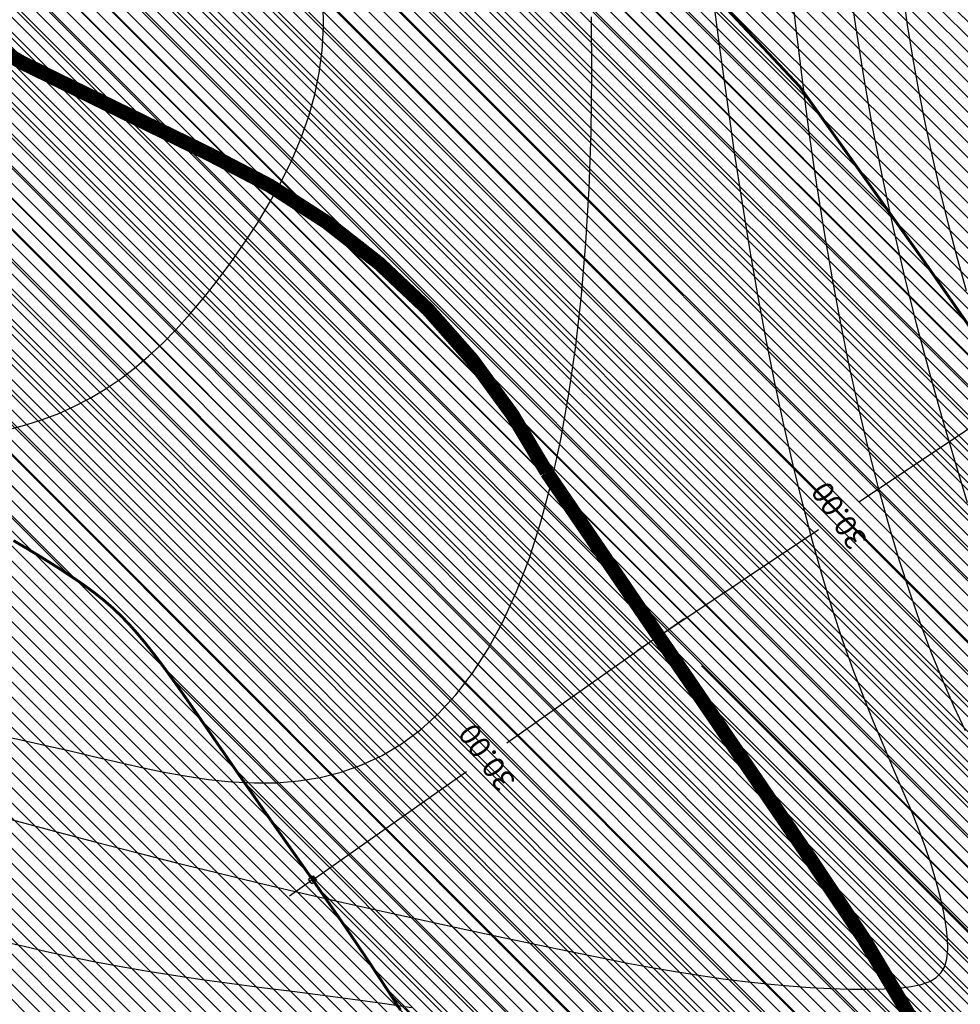
# Model space of a CAD drawing. Extents: x 286172 to 287099, y 1674973 to 1676850.
# Drawn here: x 286531 to 286597, y 1675303 to 1675372 of the extents above; entities that cross this region are included whole.
import ezdxf

# ---------------------------------------------------------------- set-up
doc = ezdxf.new("R2010")
doc.units = 0
doc.header["$LTSCALE"] = 5
doc.header["$MEASUREMENT"] = 0
for name, color, linetype in [('41', 41, 'Continuous'), ('TOP-AREAS_PRESERVADAS', 114, 'Continuous'), ('TOP-CURVAS_1M', 8, 'Continuous'), ('TOP-CURVAS_5M', 8, 'Continuous'), ('TOP-RECUO_VIÁRIO', 7, 'Continuous'), ('VERDE', 92, 'Continuous')]:
    doc.layers.add(name, color=color, linetype=linetype)
doc.layers.add('Hi-Arroio', color=150, linetype='Continuous', lineweight=9)
doc.styles.add('REGUA60', font='simplex.shx')
doc.styles.get("Standard").update_dxf_attribs({"font": 'ARIALN.TTF'})
doc.dimstyles.new('ISO-25', dxfattribs={"dimtxt": 2.5, "dimasz": 2.5, "dimexe": 1.25, "dimexo": 0.625, "dimtad": 1, "dimdec": 4, "dimdsep": 46, "dimlunit": 6, "dimtxsty": 'Standard', "dimcen": 2.5, "dimadec": 0, "dimazin": 0, "dimtfac": 1, "dimtdec": 4, "dimtmove": 0, "dimatfit": 3, "dimfxl": 1, "dimtolj": 1, "dimtzin": 0, "dimarcsym": 0})

# ---------------------------------------------------------------- blocks, each defined once
blk = doc.blocks.new('COTAPT')
at = {"color": 0, "linetype": 'ByBlock'}
blk.add_line((0, 0), (200, 0), dxfattribs=at)
at = {"color": 6, "linetype": 'ByBlock'}
blk.add_lwpolyline([(-20, 20), (20, 20), (20, -20), (-20, -20)], close=True, dxfattribs=at)
blk = doc.blocks.new('*D312')
at = {"layer": 'DEFPOINTS', "color": 0, "linetype": 'Continuous'}
for p in [(286600.188, 1675345.883), (286575.149, 1675329.141), (286575.622, 1675328.434)]:
    blk.add_point(p, dxfattribs=at)
at = {"layer": 'TOP-AREAS_PRESERVADAS', "color": 0, "linetype": 'Continuous', "lineweight": -2}
for p, q in [((286600.652, 1675345.171), (286589.579, 1675337.767)), ((286601.856, 1675343.389), (286601.772, 1675343.514)), ((286575.63, 1675328.439), (286586.703, 1675335.843)), ((286576.817, 1675326.647), (286576.734, 1675326.771))]:
    blk.add_line(p, q, dxfattribs=at)
at = {"layer": 'TOP-AREAS_PRESERVADAS', "color": 0, "linetype": 'Continuous', "lineweight": -2, "xscale": 0.01, "yscale": 0.01, "zscale": 0.01}
for p, rotation in [((286600.661, 1675345.176), 33.76904598949274), ((286575.622, 1675328.434), 213.7690459894927)]:
    blk.add_blockref('COTAPT', p, dxfattribs=dict(at, rotation=rotation))
at = {"layer": 'TOP-AREAS_PRESERVADAS', "color": 2, "linetype": 'Continuous', "insert": (286588.141, 1675336.805), "char_height": 1.5, "attachment_point": 5, "rotation": 123.76772, "style": 'REGUA60'}
blk.add_mtext('\\A1;30.00', dxfattribs=at)
blk = doc.blocks.new('*D313')
at = {"layer": 'DEFPOINTS', "color": 0, "linetype": 'Continuous'}
for p in [(286575.622, 1675328.434), (286551.177, 1675311.244), (286551.177, 1675311.244)]:
    blk.add_point(p, dxfattribs=at)
at = {"layer": 'TOP-AREAS_PRESERVADAS', "color": 0, "linetype": 'Continuous', "lineweight": -2}
for p, q in [((286573.896, 1675330.888), (286574.472, 1675330.07)), ((286575.614, 1675328.428), (286564.815, 1675320.834)), ((286551.185, 1675311.25), (286561.984, 1675318.844)), ((286549.451, 1675313.698), (286550.026, 1675312.88))]:
    blk.add_line(p, q, dxfattribs=at)
at = {"layer": 'TOP-AREAS_PRESERVADAS', "color": 0, "linetype": 'Continuous', "lineweight": -2, "xscale": 0.01, "yscale": 0.01, "zscale": 0.01}
for p, rotation in [((286575.622, 1675328.434), 35.11513517517096), ((286551.177, 1675311.244), 215.115135175171)]:
    blk.add_blockref('COTAPT', p, dxfattribs=dict(at, rotation=rotation))
at = {"layer": 'TOP-AREAS_PRESERVADAS', "color": 2, "linetype": 'Continuous', "insert": (286563.399, 1675319.839), "char_height": 1.5, "attachment_point": 5, "rotation": 125.11381, "style": 'REGUA60'}
blk.add_mtext('\\A1;30.00', dxfattribs=at)

msp = doc.modelspace()

# ---------------------------------------------------------------- hatches: boundary and pattern name
at = {"layer": '41'}
h = msp.add_hatch(dxfattribs=at)
h.set_pattern_fill('ANSI31', color=256, scale=10, angle=90.00133, style=0)
h.set_pattern_definition([(135.00132622, (1950015.6545, 1489949.3948), (-0.8838630171, -0.8839039354), [])])
edge = h.paths.add_edge_path()
edge.add_line((286538.93, 1675228.339), (286489.555, 1675290.761))
edge.add_arc((286481.516, 1675284.402), 10.25, 38.34329, 112.08472)
edge.add_line((286477.662, 1675293.9), (286451.587, 1675283.321))
edge.add_arc((286444.068, 1675301.853), 20, 273.17205, 292.08472, ccw=False)
edge.add_line((286445.174, 1675281.884), (286431.761, 1675281.14))
edge.add_line((286431.761, 1675281.14), (286438.706, 1675155.83))
edge.add_line((286438.706, 1675155.83), (286458.223, 1675151.223))
edge.add_line((286458.223, 1675151.223), (286457.921, 1675141.623))
edge.add_arc((286450.172, 1675120.636), 22.372, 1.90305, 69.73471, ccw=False)
edge.add_line((286472.532, 1675121.379), (286471.106, 1675076.513))
edge.add_arc((286481.102, 1675076.235), 10, 178.40932, 287.82748)
edge.add_line((286484.163, 1675066.715), (286684.713, 1675131.211))
edge.add_arc((286678.59, 1675150.251), 20, 287.82748, 357.27281)
edge.add_line((286698.567, 1675149.299), (286698.654, 1675151.134))
edge.add_line((286698.654, 1675151.134), (286699.996, 1675179.361))
edge.add_arc((286694.003, 1675179.646), 6, 357.27784, 449.01762)
edge.add_line((286694.106, 1675185.645), (286627.189, 1675185.631))
edge.add_arc((286627.164, 1675298.131), 112.5, 218.34329, 270.01229, ccw=False)
edge = h.paths.add_edge_path()
edge.add_line((286727.887, 1675248.276), (286725.561, 1675187.766))
edge.add_arc((286743.65, 1675187.125), 18.1, 177.96994, 287.95091)
edge.add_line((286749.228, 1675169.906), (286875.553, 1675210.832))
edge.add_arc((286869.73, 1675227.978), 18.108, 288.75811, 342.81116)
edge.add_arc((286882.253, 1675224.104), 5, 342.81168, 360)
edge.add_arc((286882.253, 1675224.104), 5, 356.82393, 360, ccw=False)
edge.add_line((286887.245, 1675223.827), (286888.516, 1675246.741))
edge.add_line((286888.516, 1675246.741), (286897.9, 1675436.448))
edge.add_arc((286871.473, 1675436.364), 26.427, 0.18294, 84.12816)
edge.add_line((286874.177, 1675462.652), (286868.895, 1675462.911))
edge.add_arc((286871.584, 1675517.845), 55, 254.81311, 267.19812, ccw=False)
edge.add_line((286857.176, 1675464.766), (286794.398, 1675481.806))
edge.add_arc((286730.259, 1675214.391), 275, 76.51237, 87.10428)
edge.add_line((286744.151, 1675489.04), (286643.424, 1675493.97))
edge.add_arc((286642.691, 1675478.988), 15, 87.19802, 177.19802)
edge.add_line((286627.709, 1675479.721), (286623.086, 1675385.261))
edge.add_arc((286658.044, 1675383.55), 35, 177.19802, 233.17046)
edge.add_arc((286658.044, 1675383.55), 35, 233.09071, 233.17046, ccw=False)
edge.add_line((286637.024, 1675355.565), (286698.981, 1675309.031))
edge.add_arc((286655.441, 1675251.061), 72.5, -2.20136, 53.09071, ccw=False)
at = {"layer": 'TOP-AREAS_PRESERVADAS'}
h = msp.add_hatch(dxfattribs=at)
h.set_pattern_fill('ANSI31', color=256, scale=0.5, angle=90.00133, style=0)
h.set_pattern_definition([(135.00132622, (1950000.2474, 1490535.3433), (-1.1225060317, -1.122557998), [])])
h.paths.add_polyline_path([(286543.899, 1675321.666), (286543.092, 1675322.833), (286542.31, 1675323.955), (286541.555, 1675325.02), (286540.831, 1675326.021), (286540.14, 1675326.946), (286539.484, 1675327.786), (286538.863, 1675328.534), (286538.268, 1675329.203), (286537.685, 1675329.805), (286537.102, 1675330.357), (286536.505, 1675330.873), (286535.882, 1675331.368), (286535.22, 1675331.856), (286534.506, 1675332.353), (286533.73, 1675332.87), (286532.9, 1675333.404), (286532.024, 1675333.95), (286531.113, 1675334.501), (286530.175, 1675335.052), (286529.222, 1675335.597), (286528.262, 1675336.131), (286527.305, 1675336.647), (286526.361, 1675337.139), (286525.439, 1675337.599), (286524.546, 1675338.019), (286523.691, 1675338.39), (286522.882, 1675338.703), (286522.128, 1675338.951), (286521.437, 1675339.125), (286520.816, 1675339.217), (286520.272, 1675339.221), (286519.795, 1675339.143), (286519.372, 1675338.995), (286518.992, 1675338.785), (286518.642, 1675338.523), (286518.31, 1675338.221), (286517.984, 1675337.886), (286517.43, 1675337.295), (286516.742, 1675336.585), (286515.916, 1675335.766), (286515.227, 1675335.106), (286514.741, 1675334.648), (286514.23, 1675334.173), (286513.692, 1675333.679), (286513.128, 1675333.166), (286512.541, 1675332.636), (286511.931, 1675332.086), (286511.301, 1675331.518), (286510.651, 1675330.931), (286509.982, 1675330.325), (286509.298, 1675329.7), (286508.597, 1675329.057), (286507.878, 1675328.397), (286507.137, 1675327.722), (286506.37, 1675327.034), (286505.574, 1675326.334), (286504.745, 1675325.626), (286503.879, 1675324.911), (286502.973, 1675324.19), (286502.025, 1675323.467), (286501.034, 1675322.745), (286500.004, 1675322.029), (286498.937, 1675321.323), (286497.835, 1675320.632), (286496.7, 1675319.961), (286495.534, 1675319.313), (286494.339, 1675318.694), (286493.119, 1675318.107), (286491.881, 1675317.554), (286490.632, 1675317.036), (286489.381, 1675316.553), (286488.136, 1675316.108), (286486.905, 1675315.7), (286485.697, 1675315.332), (286484.519, 1675315.003), (286483.377, 1675314.715), (286482.269, 1675314.461), (286481.191, 1675314.238), (286480.139, 1675314.039), (286479.107, 1675313.859), (286478.092, 1675313.692), (286477.089, 1675313.532), (286476.094, 1675313.375), (286475.104, 1675313.216), (286474.119, 1675313.053), (286473.14, 1675312.888), (286472.171, 1675312.721), (286471.212, 1675312.553), (286470.265, 1675312.384), (286469.332, 1675312.214), (286468.416, 1675312.044), (286467.515, 1675311.874), (286466.63, 1675311.704), (286465.756, 1675311.531), (286464.891, 1675311.354), (286464.031, 1675311.172), (286463.174, 1675310.984), (286462.317, 1675310.787), (286461.456, 1675310.581), (286460.59, 1675310.365), (286459.721, 1675310.138), (286458.855, 1675309.9), (286457.995, 1675309.652), (286457.144, 1675309.395), (286456.308, 1675309.127), (286455.491, 1675308.851), (286454.696, 1675308.564), (286453.923, 1675308.268), (286453.153, 1675307.956), (286452.362, 1675307.621), (286451.527, 1675307.257), (286450.624, 1675306.857), (286449.629, 1675306.414), (286448.519, 1675305.922), (286447.27, 1675305.373), (286445.857, 1675304.761), (286444.257, 1675304.076), (286442.444, 1675303.309), (286440.394, 1675302.451), (286438.08, 1675301.491), (286435.48, 1675300.422), (286432.566, 1675299.232), (286430.475, 1675298.383), (286426.611, 1675364.854), (286427.706, 1675365.434), (286428.822, 1675366.009), (286429.996, 1675366.595), (286431.222, 1675367.181), (286432.49, 1675367.758), (286433.793, 1675368.316), (286435.123, 1675368.847), (286436.472, 1675369.34), (286437.833, 1675369.786), (286439.2, 1675370.179), (286440.583, 1675370.525), (286441.994, 1675370.836), (286443.445, 1675371.121), (286444.948, 1675371.391), (286446.517, 1675371.656), (286448.163, 1675371.927), (286449.898, 1675372.213), (286451.727, 1675372.526), (286453.617, 1675372.876), (286455.528, 1675373.276), (286457.421, 1675373.736), (286459.254, 1675374.269), (286460.988, 1675374.885), (286462.583, 1675375.597), (286463.997, 1675376.416), (286465.203, 1675377.349), (286466.222, 1675378.385), (286467.084, 1675379.511), (286467.822, 1675380.711), (286468.469, 1675381.971), (286469.056, 1675383.276), (286469.616, 1675384.611), (286470.18, 1675385.962), (286470.774, 1675387.315), (286471.401, 1675388.666), (286472.055, 1675390.012), (286472.732, 1675391.348), (286473.427, 1675392.672), (286474.135, 1675393.98), (286474.852, 1675395.27), (286475.572, 1675396.537), (286476.29, 1675397.78), (286476.988, 1675399.004), (286477.646, 1675400.213), (286478.247, 1675401.413), (286478.771, 1675402.61), (286479.198, 1675403.81), (286479.511, 1675405.017), (286479.689, 1675406.238), (286479.72, 1675407.476), (286479.618, 1675408.727), (286479.404, 1675409.986), (286479.099, 1675411.247), (286478.722, 1675412.503), (286478.295, 1675413.749), (286477.838, 1675414.98), (286477.372, 1675416.189), (286476.913, 1675417.373), (286476.466, 1675418.54), (286476.03, 1675419.7), (286475.607, 1675420.864), (286475.195, 1675422.042), (286474.795, 1675423.244), (286474.408, 1675424.48), (286474.033, 1675425.761), (286473.672, 1675427.094), (286473.325, 1675428.472), (286472.997, 1675429.885), (286472.688, 1675431.324), (286472.403, 1675432.777), (286472.143, 1675434.236), (286471.911, 1675435.69), (286471.709, 1675437.13), (286471.54, 1675438.546), (286471.4, 1675439.934), (286471.286, 1675441.29), (286471.196, 1675442.612), (286471.126, 1675443.896), (286471.072, 1675445.139), (286471.032, 1675446.337), (286471.002, 1675447.487), (286470.979, 1675448.587), (286470.96, 1675449.639), (286470.941, 1675450.646), (286470.92, 1675451.613), (286470.892, 1675452.543), (286470.856, 1675453.44), (286470.807, 1675454.306), (286470.743, 1675455.146), (286470.661, 1675455.963), (286470.562, 1675456.753), (286470.447, 1675457.514), (286470.319, 1675458.242), (286470.18, 1675458.934), (286470.03, 1675459.587), (286469.872, 1675460.197), (286469.707, 1675460.762), (286469.536, 1675461.281), (286469.354, 1675461.769), (286469.152, 1675462.245), (286468.925, 1675462.727), (286468.665, 1675463.234), (286468.366, 1675463.784), (286468.02, 1675464.395), (286467.621, 1675465.086), (286467.164, 1675465.872), (286466.653, 1675466.751), (286466.094, 1675467.717), (286465.495, 1675468.767), (286464.86, 1675469.893), (286464.197, 1675471.093), (286463.511, 1675472.359), (286462.81, 1675473.687), (286462.099, 1675475.071), (286461.383, 1675476.508), (286460.664, 1675477.991), (286459.946, 1675479.517), (286459.234, 1675481.081), (286458.531, 1675482.677), (286457.84, 1675484.301), (286457.165, 1675485.949), (286456.508, 1675487.619), (286455.861, 1675489.328), (286455.214, 1675491.096), (286454.557, 1675492.943), (286453.881, 1675494.89), (286453.176, 1675496.956), (286452.432, 1675499.161), (286451.638, 1675501.527), (286450.782, 1675504.085), (286449.83, 1675506.917), (286448.748, 1675510.115), (286447.499, 1675513.774), (286446.046, 1675517.987), (286444.354, 1675522.847), (286442.386, 1675528.448), (286440.107, 1675534.882), (286503.339, 1675538.576), (286509.285, 1675525.294), (286513.845, 1675514.405), (286519.722, 1675502.378), (286524.49, 1675494.164), (286530.08, 1675482.326), (286532.761, 1675472.582), (286534.372, 1675461.778), (286534.555, 1675452.448), (286534.671, 1675445.703), (286535.684, 1675440.501), (286538.984, 1675431.309), (286542.13, 1675420.472), (286543.555, 1675411.155), (286543.2, 1675395.986), (286553.694, 1675390.715), (286564.167, 1675385.232), (286569.444, 1675381.888), (286577.855, 1675374.937), (286585.364, 1675366.946), (286594.107, 1675354.675), (286602.963, 1675341.942), (286611.125, 1675329.374), (286618.559, 1675317.332), (286622.051, 1675316.118), (286628.917, 1675313.621), (286633.198, 1675311.42), (286642.768, 1675305.232), (286650.989, 1675298.23, -2.896722), (286603.388, 1675258.987), (286601.285, 1675259.777), (286599.4, 1675260.504), (286597.713, 1675261.175), (286596.204, 1675261.794), (286594.856, 1675262.366), (286593.647, 1675262.895), (286592.56, 1675263.386), (286591.574, 1675263.843), (286590.671, 1675264.273), (286589.834, 1675264.684), (286589.048, 1675265.085), (286588.297, 1675265.485), (286587.565, 1675265.895), (286586.836, 1675266.322), (286586.094, 1675266.778), (286585.325, 1675267.27), (286584.515, 1675267.806), (286583.674, 1675268.381), (286582.811, 1675268.988), (286581.939, 1675269.619), (286581.07, 1675270.267), (286580.215, 1675270.925), (286579.386, 1675271.585), (286578.594, 1675272.241), (286577.848, 1675272.887), (286577.142, 1675273.531), (286576.464, 1675274.184), (286575.807, 1675274.857), (286575.159, 1675275.56), (286574.511, 1675276.303), (286573.854, 1675277.098), (286573.176, 1675277.954), (286572.472, 1675278.879), (286571.743, 1675279.868), (286570.994, 1675280.911), (286570.23, 1675282), (286569.457, 1675283.125), (286568.678, 1675284.277), (286567.899, 1675285.449), (286567.126, 1675286.63), (286566.361, 1675287.812), (286565.607, 1675288.99), (286564.866, 1675290.159), (286564.14, 1675291.314), (286563.429, 1675292.449), (286562.736, 1675293.561), (286562.062, 1675294.643), (286561.408, 1675295.691), (286560.776, 1675296.702), (286560.164, 1675297.675), (286559.571, 1675298.616), (286558.994, 1675299.525), (286558.433, 1675300.407), (286557.885, 1675301.263), (286557.348, 1675302.097), (286556.821, 1675302.91), (286556.3, 1675303.709), (286555.78, 1675304.501), (286555.252, 1675305.298), (286554.709, 1675306.11), (286554.142, 1675306.95), (286553.545, 1675307.828), (286552.908, 1675308.754), (286552.225, 1675309.74), (286551.491, 1675310.793), (286550.711, 1675311.906), (286549.894, 1675313.068), (286549.05, 1675314.268), (286548.188, 1675315.496), (286547.315, 1675316.74), (286546.442, 1675317.99), (286545.577, 1675319.234), (286544.728, 1675320.463)])
edge = h.paths.add_edge_path(flags=25)
edge.add_line((286567.028, 1675296.852), (286567.029, 1675260.321))
edge.add_line((286567.028, 1675296.852), (286563.509, 1675296.852))
edge.add_line((286563.509, 1675296.852), (286563.51, 1675260.321))
edge.add_line((286563.51, 1675260.321), (286567.029, 1675260.321))
h.paths.add_polyline_path([(286654.532, 1675250.53), (286665.92, 1675263.094), (286663.058, 1675265.688), (286651.67, 1675253.125)], flags=24)
h = msp.add_hatch(dxfattribs=at)
h.set_pattern_fill('ANSI31', color=256, scale=10, angle=90.00133, style=0)
h.set_pattern_definition([(135.0013262, (1950019.95, 1489987.902), (-22.45012063, -22.45115996), [])])
h.paths.add_polyline_path([(286547.768, 1675316.094), (286548.188, 1675315.496), (286549.05, 1675314.268), (286549.894, 1675313.068), (286550.711, 1675311.906), (286551.491, 1675310.793), (286552.225, 1675309.74), (286552.908, 1675308.754), (286553.545, 1675307.828), (286554.142, 1675306.95), (286554.709, 1675306.11), (286555.252, 1675305.298), (286555.78, 1675304.501), (286556.3, 1675303.709), (286556.821, 1675302.91), (286557.348, 1675302.097), (286557.885, 1675301.263), (286558.433, 1675300.407), (286558.994, 1675299.525), (286559.571, 1675298.616), (286560.164, 1675297.675), (286560.776, 1675296.702), (286561.408, 1675295.691), (286562.062, 1675294.643), (286562.736, 1675293.561), (286563.429, 1675292.449), (286564.14, 1675291.314), (286564.866, 1675290.159), (286565.607, 1675288.99), (286566.361, 1675287.812), (286567.126, 1675286.63), (286567.899, 1675285.449), (286568.678, 1675284.277), (286569.457, 1675283.125), (286570.23, 1675282), (286570.994, 1675280.911), (286571.743, 1675279.868), (286572.472, 1675278.879), (286573.176, 1675277.954), (286573.854, 1675277.098), (286574.511, 1675276.303), (286575.159, 1675275.56), (286575.807, 1675274.857), (286576.464, 1675274.184), (286577.142, 1675273.531), (286577.848, 1675272.887), (286578.594, 1675272.241), (286579.386, 1675271.585), (286580.215, 1675270.925), (286581.07, 1675270.267), (286581.939, 1675269.619), (286582.811, 1675268.988), (286583.674, 1675268.381), (286584.515, 1675267.806), (286585.325, 1675267.27), (286586.094, 1675266.778), (286586.836, 1675266.322), (286587.565, 1675265.895), (286588.297, 1675265.485), (286589.048, 1675265.085), (286589.834, 1675264.684), (286590.671, 1675264.273), (286591.574, 1675263.843), (286592.56, 1675263.386), (286593.647, 1675262.895), (286594.856, 1675262.366), (286596.204, 1675261.794), (286597.713, 1675261.175), (286599.4, 1675260.504), (286601.285, 1675259.777), (286603.388, 1675258.987, 2.896722), (286650.989, 1675298.23), (286642.768, 1675305.232), (286633.198, 1675311.42), (286628.917, 1675313.621), (286622.051, 1675316.118), (286618.559, 1675317.332), (286611.125, 1675329.374), (286607.02, 1675335.694)])
edge = h.paths.add_edge_path(flags=25)
edge.add_line((286567.028, 1675296.852), (286567.029, 1675260.321))
edge.add_line((286567.028, 1675296.852), (286563.509, 1675296.852))
edge.add_line((286563.509, 1675296.852), (286563.51, 1675260.321))
edge.add_line((286563.51, 1675260.321), (286567.029, 1675260.321))
edge = h.paths.add_edge_path(flags=24)
edge.add_line((286646.309, 1675246.673), (286646.31, 1675216.856))
edge.add_line((286646.309, 1675246.673), (286641.809, 1675246.673))
edge.add_line((286641.809, 1675246.673), (286641.81, 1675216.856))
edge.add_line((286641.81, 1675216.856), (286646.31, 1675216.856))
h.paths.add_polyline_path([(286643.299, 1675207.874), (286643.297, 1675261.442), (286636.162, 1675261.442), (286636.163, 1675207.874)], flags=24)
h.paths.add_polyline_path([(286654.532, 1675250.53), (286665.92, 1675263.094), (286663.058, 1675265.688), (286651.67, 1675253.125)], flags=24)
at = {"layer": 'TOP-RECUO_VIÁRIO'}
h = msp.add_hatch(dxfattribs=at)
h.set_pattern_fill('ANSI37', color=41, scale=4, angle=90, style=0)
h.set_pattern_definition([(135, (1950015.6545, 1489949.3948), (-0.3535533906, -0.3535533906), []), (225, (1950015.6545, 1489949.3948), (0.3535533906, -0.3535533906), [])])
edge = h.paths.add_edge_path()
edge.add_arc((286882.24, 1675224.09), 5, 342.81168, 356.82393)
edge.add_line((286887.232, 1675223.813), (286888.504, 1675246.726))
edge.add_line((286888.504, 1675246.726), (286897.888, 1675436.434))
edge.add_line((286897.888, 1675436.434), (286902.044, 1675501.236))
edge.add_line((286902.044, 1675501.236), (286902.322, 1675506.298))
edge.add_line((286902.322, 1675506.298), (286909.263, 1675505.993))
edge.add_line((286909.263, 1675505.993), (286897.699, 1675283.135))
edge.add_line((286897.699, 1675283.135), (286892.445, 1675185.877))
edge.add_line((286892.445, 1675185.877), (286830.846, 1675166.185))
edge.add_line((286830.846, 1675166.185), (286760.893, 1675146.498))
edge.add_line((286760.893, 1675146.498), (286710.162, 1675132.279))
edge.add_line((286710.162, 1675132.279), (286565.946, 1675091.088))
edge.add_line((286565.946, 1675091.088), (286455.044, 1675051.279))
edge.add_line((286455.044, 1675051.279), (286455.239, 1675057.403))
edge.add_line((286455.239, 1675057.403), (286684.7, 1675131.197))
edge.add_line((286684.7, 1675131.197), (286749.216, 1675169.892))
edge.add_line((286749.216, 1675169.892), (286875.541, 1675210.818))
edge.add_arc((286869.717, 1675227.964), 18.108, 288.75811, 342.81116)
at = {"layer": 'VERDE'}
h = msp.add_hatch(dxfattribs=at)
h.set_pattern_fill('ANSI31', color=256, scale=6, angle=90.00133, style=0)
h.set_pattern_definition([(135.00132622, (1950015.6545, 1489949.3948), (-0.53031781024, -0.53034236125), [])])
edge = h.paths.add_edge_path()
edge.add_line((286502.406, 1675539.874), (286509.6, 1675528.811))
edge.add_line((286509.6, 1675528.811), (286417.213, 1675526.759))
edge.add_line((286417.213, 1675526.759), (286430.753, 1675293.604))
edge.add_line((286430.753, 1675293.604), (286444.019, 1675294.339))
edge.add_arc((286443.604, 1675301.827), 7.5, 273.17205, 291.78312)
edge.add_line((286446.387, 1675294.863), (286472.962, 1675305.483))
edge.add_arc((286481.516, 1675284.402), 22.75, 38.34329, 112.08441, ccw=False)
edge.add_line((286499.359, 1675298.516), (286548.734, 1675236.093))
edge.add_arc((286627.164, 1675298.131), 100, 218.34329, 270.01307)
edge.add_line((286627.187, 1675198.131), (286695.169, 1675198.146))
edge.add_arc((286695.168, 1675204.146), 6, 270.01307, 357.79864)
edge.add_line((286701.163, 1675203.916), (286702.906, 1675249.236))
edge.add_arc((286655.441, 1675251.061), 47.5, 357.79864, 413.09071)
edge.add_line((286683.967, 1675289.041), (286621.693, 1675335.814))
edge.add_arc((286657.275, 1675383.189), 59.25, 177.19802, 233.09071, ccw=False)
edge.add_line((286598.096, 1675386.086), (286602.895, 1675484.131))
edge.add_arc((286587.912, 1675484.864), 15, 357.19802, 447.19802)
edge.add_line((286588.646, 1675499.846), (286546.372, 1675501.915))
edge.add_arc((286548.279, 1675540.869), 39, 213.03387, 267.19802, ccw=False)
edge.add_line((286515.583, 1675519.608), (286502.406, 1675539.874))

# ---------------------------------------------------------------- linework, layer by layer
at = {"layer": 'Hi-Arroio', "const_width": 1}
msp.add_lwpolyline([(286652.227, 1675248.327), (286644.117, 1675261.959), (286638.339, 1675269.641), (286634.288, 1675274.18), (286622.258, 1675282.84), (286616.503, 1675286.314), (286609.548, 1675288.615), (286601.99, 1675291.994), (286598.83, 1675294.039), (286595.302, 1675297.978), (286589.882, 1675307.107), (286586.166, 1675312.666), (286567.609, 1675339.862, 0.162525), (286543.975, 1675362.155, -0.052881), (286506.006, 1675384.131, -0.265763)], format="xyb", dxfattribs=at)
at = {"layer": 'TOP-AREAS_PRESERVADAS', "const_width": 0.2, "flags": 128}
for points in [[(286650.989, 1675298.23), (286642.768, 1675305.232), (286633.198, 1675311.42), (286628.917, 1675313.621), (286622.051, 1675316.118), (286618.559, 1675317.332), (286611.125, 1675329.374), (286602.963, 1675341.942), (286594.107, 1675354.675), (286585.364, 1675366.946), (286577.855, 1675374.937), (286569.444, 1675381.888), (286564.167, 1675385.232), (286553.694, 1675390.715), (286543.2, 1675395.986), (286543.555, 1675411.155), (286542.13, 1675420.472), (286538.984, 1675431.309), (286535.684, 1675440.501), (286534.671, 1675445.703), (286534.555, 1675452.448), (286534.372, 1675461.778), (286532.761, 1675472.582)], [(286530.175, 1675335.052), (286531.113, 1675334.501), (286532.024, 1675333.95), (286532.9, 1675333.404), (286533.73, 1675332.87), (286534.506, 1675332.353), (286535.22, 1675331.856), (286535.882, 1675331.368), (286536.505, 1675330.873), (286537.102, 1675330.357), (286537.685, 1675329.805), (286538.268, 1675329.203), (286538.863, 1675328.534), (286539.484, 1675327.786), (286540.14, 1675326.946), (286540.831, 1675326.021), (286541.555, 1675325.02), (286542.31, 1675323.955), (286543.092, 1675322.833), (286543.899, 1675321.666), (286544.728, 1675320.463), (286545.577, 1675319.234), (286546.442, 1675317.99), (286547.315, 1675316.74), (286548.188, 1675315.496), (286549.05, 1675314.268), (286549.894, 1675313.068), (286550.711, 1675311.906), (286551.491, 1675310.793), (286552.225, 1675309.74), (286552.908, 1675308.754), (286553.545, 1675307.828), (286554.142, 1675306.95), (286554.709, 1675306.11), (286555.252, 1675305.298), (286555.78, 1675304.501), (286556.3, 1675303.709), (286556.821, 1675302.91), (286557.348, 1675302.097)]]:
    msp.add_lwpolyline(points, dxfattribs=at)
at = {"layer": 'TOP-CURVAS_1M'}
for points in [[(286597.029, 1675321.703), (286596.235, 1675323.394), (286595.448, 1675325.191), (286594.668, 1675327.109), (286593.895, 1675329.161), (286593.13, 1675331.358), (286592.376, 1675333.695), (286591.635, 1675336.167), (286590.912, 1675338.766), (286590.21, 1675341.485), (286589.532, 1675344.318), (286588.881, 1675347.257), (286588.26, 1675350.296), (286587.673, 1675353.431), (286587.115, 1675356.673), (286586.586, 1675360.037), (286586.08, 1675363.537), (286585.594, 1675367.187), (286585.126, 1675371.001), (286584.672, 1675374.995)], [(286597.17, 1675337.696), (286596.264, 1675340.674), (286595.359, 1675343.774), (286594.464, 1675346.981), (286593.59, 1675350.28), (286592.746, 1675353.656), (286591.943, 1675357.095), (286591.19, 1675360.581), (286590.498, 1675364.101), (286589.873, 1675367.638), (286589.313, 1675371.172), (286588.814, 1675374.682)], [(286528.212, 1675315.954), (286530.72, 1675315.278), (286533.309, 1675314.587), (286535.976, 1675313.885), (286538.719, 1675313.174), (286541.535, 1675312.46), (286544.421, 1675311.745), (286547.369, 1675311.035), (286550.351, 1675310.335), (286553.331, 1675309.65), (286556.277, 1675308.986), (286559.153, 1675308.35), (286561.925, 1675307.747), (286564.56, 1675307.184), (286567.022, 1675306.665), (286569.288, 1675306.197), (286571.374, 1675305.776), (286573.306, 1675305.4), (286575.109, 1675305.067), (286576.81, 1675304.773), (286578.435, 1675304.515), (286580.009, 1675304.29), (286581.559, 1675304.096), (286583.103, 1675303.93), (286584.629, 1675303.792), (286586.118, 1675303.684), (286587.551, 1675303.608), (286588.908, 1675303.564), (286590.17, 1675303.554), (286591.318, 1675303.579), (286592.332, 1675303.641), (286593.197, 1675303.742), (286593.92, 1675303.891), (286594.508, 1675304.097), (286594.972, 1675304.372), (286595.322, 1675304.724), (286595.565, 1675305.164), (286595.713, 1675305.701), (286595.775, 1675306.347), (286595.759, 1675307.107), (286595.669, 1675307.974), (286595.506, 1675308.94), (286595.275, 1675309.994), (286594.975, 1675311.127), (286594.612, 1675312.328), (286594.185, 1675313.588), (286593.699, 1675314.896), (286593.156, 1675316.248), (286592.563, 1675317.653), (286591.929, 1675319.126), (286591.261, 1675320.682), (286590.567, 1675322.336), (286589.856, 1675324.101), (286589.134, 1675325.993), (286588.411, 1675328.026), (286587.693, 1675330.211), (286586.983, 1675332.544), (286586.284, 1675335.016), (286585.598, 1675337.618), (286584.928, 1675340.344), (286584.276, 1675343.184), (286583.643, 1675346.131), (286583.033, 1675349.176), (286582.447, 1675352.312), (286581.883, 1675355.543), (286581.34, 1675358.871), (286580.813, 1675362.302), (286580.301, 1675365.839), (286579.802, 1675369.487), (286579.312, 1675373.249)], [(286597.093, 1675352.582), (286596.467, 1675354.854), (286595.859, 1675357.179), (286595.276, 1675359.539), (286594.724, 1675361.917), (286594.21, 1675364.295), (286593.74, 1675366.657), (286593.321, 1675368.985), (286592.958, 1675371.267), (286592.647, 1675373.509)], [(286529.822, 1675342.864), (286531.026, 1675343.175), (286532.201, 1675343.548), (286533.347, 1675343.985), (286534.465, 1675344.486), (286535.554, 1675345.052), (286536.616, 1675345.684), (286537.651, 1675346.383), (286538.664, 1675347.152), (286539.657, 1675347.99), (286540.635, 1675348.901), (286541.601, 1675349.884), (286542.561, 1675350.942), (286543.517, 1675352.077), (286544.474, 1675353.289), (286545.433, 1675354.579), (286546.38, 1675355.936), (286547.299, 1675357.349), (286548.175, 1675358.807), (286548.992, 1675360.297), (286549.732, 1675361.81), (286550.381, 1675363.332), (286550.921, 1675364.852), (286551.341, 1675366.365), (286551.645, 1675367.891), (286551.838, 1675369.456), (286551.929, 1675371.085), (286551.924, 1675372.806)], [(286529.435, 1675306.922), (286530.926, 1675306.572), (286532.482, 1675306.217), (286534.108, 1675305.862), (286535.808, 1675305.512), (286537.588, 1675305.172), (286539.453, 1675304.846), (286541.404, 1675304.539), (286543.427, 1675304.247), (286545.504, 1675303.966), (286547.618, 1675303.692), (286549.751, 1675303.42), (286551.885, 1675303.148), (286554.002, 1675302.87), (286556.085, 1675302.582), (286558.12, 1675302.281)]]:
    msp.add_lwpolyline(points, dxfattribs=at)
at = {"layer": 'TOP-CURVAS_5M'}
msp.add_lwpolyline([(286529.164, 1675321.389), (286530.805, 1675321.036), (286532.43, 1675320.677), (286534.054, 1675320.308), (286535.685, 1675319.926), (286537.323, 1675319.542), (286538.964, 1675319.173), (286540.603, 1675318.831), (286542.236, 1675318.532), (286543.86, 1675318.29), (286545.471, 1675318.121), (286547.064, 1675318.038), (286548.636, 1675318.055), (286550.183, 1675318.183), (286551.702, 1675318.43), (286553.188, 1675318.804), (286554.639, 1675319.316), (286556.051, 1675319.973), (286557.421, 1675320.784), (286558.744, 1675321.759), (286560.018, 1675322.905), (286561.238, 1675324.231), (286562.401, 1675325.745), (286563.502, 1675327.452), (286564.538, 1675329.361), (286565.504, 1675331.48), (286566.397, 1675333.815), (286567.213, 1675336.374), (286567.947, 1675339.161), (286568.6, 1675342.162), (286569.169, 1675345.36), (286569.654, 1675348.738), (286570.054, 1675352.28), (286570.368, 1675355.967), (286570.595, 1675359.783), (286570.733, 1675363.71), (286570.785, 1675367.731), (286570.756, 1675371.829)], dxfattribs=at)

# ---------------------------------------------------------------- dimensions: what is measured, and where the dimension line sits
at = {"layer": 'TOP-AREAS_PRESERVADAS', "linetype": 'Continuous'}
for p1, p2, distance, picture, middle, turn in [((286600.188, 1675345.883), (286575.149, 1675329.141), 0.85, '*D312', (286588.141, 1675336.805), 123.76772), ((286575.622, 1675328.434), (286551.177, 1675311.244), 0, '*D313', (286563.399, 1675319.839), 125.11381)]:
    dim = msp.add_aligned_dim(p1=p1, p2=p2, distance=distance, text='30.00', dimstyle='ISO-25', override={"dimtxt": 1.5, "dimasz": 0.01, "dimexe": 2, "dimexo": 3, "dimgap": 0.98, "dimdec": 2, "dimrnd": 0.005, "dimtxsty": 'REGUA60', "dimblk": 'COTAPT', "dimcen": 4, "dimdle": 4, "dimclrt": 2, "dimaunit": 1, "dimtofl": 0, "dimtmove": 2}, dxfattribs=at)
    dim.commit()
    dim.dimension.update_dxf_attribs({"geometry": picture, "text_midpoint": middle, "text_rotation": turn})

doc.saveas('drawing.dxf')
